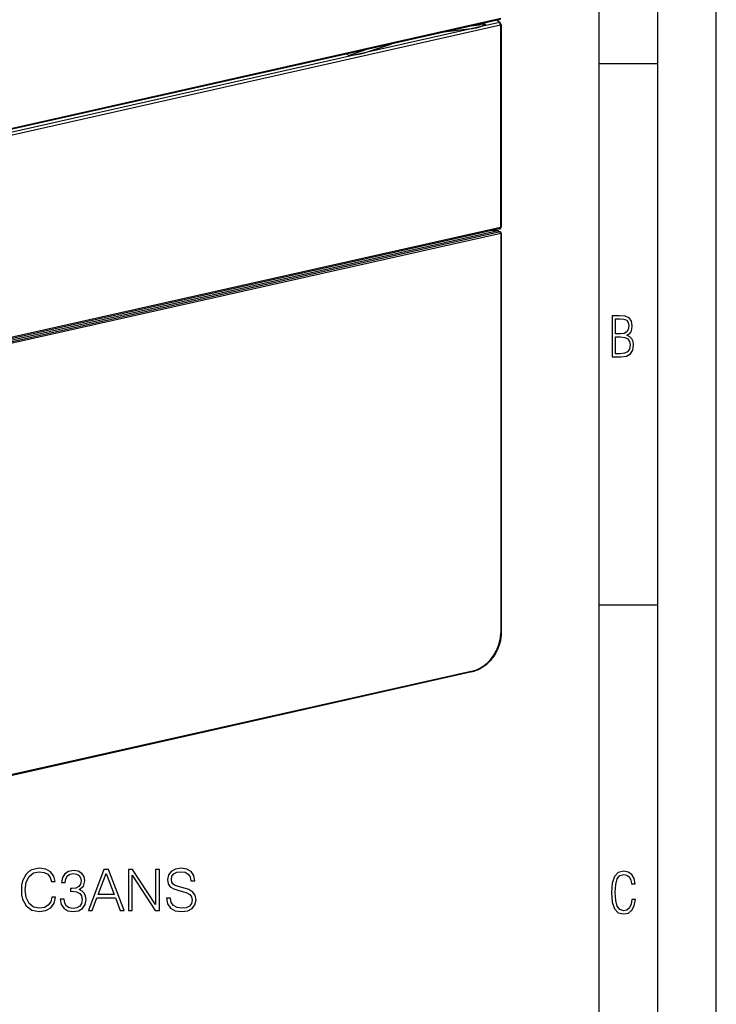
# Model space of a CAD drawing. Extents: x 0 to 420, y 0 to 297.
# Drawn here: x 361 to 420, y 161 to 245 of the extents above; entities that cross this region are included whole.
import ezdxf

# ---------------------------------------------------------------- set-up
doc = ezdxf.new("R2010")
doc.units = 0
doc.layers.get('0').update_dxf_attribs({"linetype": 'CONTINUOUS'})

msp = doc.modelspace()

# ---------------------------------------------------------------- linework, layer by layer
at = {"color": 7}
for p, q in [((420, 0), (420, 297)), ((420, 0), (420, 297)), ((415, 4.99976), (415, 292)), ((410, 9.99976), (410, 287)), ((401.584839, 244.611603), (301.505768, 222.089569)), ((401.617828, 244.680573), (301.538757, 222.158554)), ((401.500153, 244.33374), (401.273621, 244.541565)), ((401.5802, 244.319244), (401.325195, 244.553162)), ((401.582703, 244.110107), (301.628845, 221.616241)), ((399.08844, 243.791016), (390.004761, 241.746796)), ((399.08844, 243.791016), (396.767181, 243.52742)), ((400.30835, 244.163712), (398.867645, 244.000122)), ((401.500153, 244.33374), (399.08844, 243.791016)), ((400.174896, 244.29422), (400.308411, 244.163635)), ((401.582703, 244.110107), (401.582703, 226.8703)), ((401.650269, 244.152954), (401.650269, 226.913147)), ((388.621643, 241.533707), (390.062317, 242.018539)), ((390.004761, 241.746796), (392.326019, 242.527969)), ((390.004761, 241.746796), (354.625946, 233.785065)), ((388.488159, 241.664215), (388.621704, 241.53363)), ((410, 240.832993), (415, 240.832993)), ((401.582703, 226.8703), (301.628845, 204.37645)), ((401.397949, 226.564819), (301.318909, 204.042801)), ((401.562866, 226.479111), (301.483795, 203.957092)), ((401.617828, 226.356567), (301.538757, 203.834549)), ((401.515808, 226.732132), (301.56369, 204.238663)), ((401.397949, 226.564819), (400.907043, 226.595123)), ((401.418152, 226.566498), (400.917175, 226.597412)), ((401.418152, 226.566498), (401.397949, 226.564819)), ((401.397949, 226.564819), (401.562866, 226.479111)), ((401.44574, 226.558716), (401.609283, 226.473724)), ((401.617828, 226.356567), (401.617828, 192.292709)), ((401.662842, 226.384903), (401.662842, 192.321045)), ((410, 194.666), (415, 194.666)), ((399.195221, 189.022415), (303.961395, 167.590775)), ((399.162201, 188.95343), (303.928375, 167.52179))]:
    msp.add_line(p, q, dxfattribs=at)
for points in [[(399.088501, 243.791031), (399.328247, 243.84639), (399.551147, 243.900711), (399.752319, 243.952835), (399.927551, 244.001633), (400.07312, 244.046127), (400.186035, 244.085373), (400.263916, 244.118454), (400.304932, 244.14476), (400.30835, 244.163742)], [(401.5802, 244.319229), (401.573608, 244.324539), (401.566284, 244.328964), (401.558228, 244.332504), (401.549683, 244.335129), (401.540527, 244.336777), (401.531006, 244.337448), (401.520996, 244.337173), (401.510681, 244.335922), (401.500122, 244.333725)], [(401.582703, 244.110092), (401.581543, 244.137924), (401.578003, 244.166367), (401.572266, 244.19487), (401.564392, 244.222702), (401.554565, 244.249435), (401.542908, 244.274368), (401.529785, 244.297043), (401.515442, 244.317001), (401.500122, 244.333725)], [(401.582764, 244.110092), (401.595947, 244.113449), (401.608032, 244.117294), (401.618835, 244.121536), (401.628174, 244.126144), (401.635986, 244.131119), (401.642212, 244.136337), (401.646667, 244.141769), (401.649414, 244.147324), (401.650269, 244.152939)], [(388.621582, 241.533707), (388.655273, 241.523117), (388.724731, 241.521652), (388.82843, 241.529404), (388.964294, 241.546188), (389.129395, 241.571609), (389.320251, 241.605179), (389.532837, 241.646164), (389.762573, 241.69371), (390.004761, 241.746811)], [(401.515808, 226.732132), (401.528564, 226.73671), (401.540405, 226.744431), (401.551025, 226.755173), (401.560364, 226.768784), (401.568237, 226.785049), (401.574463, 226.803635), (401.578979, 226.824265), (401.581787, 226.846603), (401.582703, 226.870316)], [(401.582764, 226.870285), (401.595947, 226.873642), (401.608032, 226.877487), (401.618835, 226.88176), (401.628174, 226.886368), (401.635986, 226.891342), (401.642212, 226.896561), (401.646667, 226.901962), (401.649414, 226.907516), (401.650269, 226.913162)], [(401.609253, 226.47374), (401.604614, 226.475937), (401.599854, 226.477737), (401.594849, 226.479172), (401.589722, 226.480179), (401.584473, 226.480759), (401.579163, 226.480972), (401.57373, 226.480759), (401.568359, 226.480148), (401.562866, 226.479111)], [(401.617798, 226.356583), (401.61731, 226.370224), (401.615601, 226.384201), (401.612854, 226.398178), (401.609131, 226.411911), (401.60437, 226.425095), (401.598877, 226.437454), (401.59259, 226.448746), (401.585693, 226.458755), (401.578369, 226.46727), (401.570679, 226.474106), (401.562866, 226.479111)], [(401.617798, 226.356583), (401.626587, 226.35881), (401.634644, 226.361313), (401.641724, 226.36412), (401.647949, 226.367203), (401.653198, 226.370468), (401.657349, 226.373917), (401.660339, 226.377487), (401.662231, 226.38118), (401.662842, 226.384903)], [(401.662842, 192.321045), (401.661255, 192.22052), (401.656494, 192.119232), (401.64856, 192.017548), (401.637451, 191.915588), (401.623199, 191.813477), (401.605835, 191.711334), (401.585358, 191.609314), (401.561829, 191.507507), (401.535248, 191.406067), (401.505676, 191.305099), (401.473145, 191.204742), (401.437653, 191.105103), (401.399323, 191.006317), (401.358154, 190.908508), (401.314178, 190.811783), (401.267517, 190.716263), (401.21814, 190.622086), (401.166199, 190.529358), (401.111694, 190.438171), (401.054749, 190.348679), (400.995361, 190.260956), (400.933655, 190.17514), (400.86969, 190.091309), (400.803528, 190.009598), (400.735291, 189.930084), (400.665039, 189.852875), (400.592834, 189.778076), (400.518799, 189.705765), (400.443024, 189.636047), (400.36557, 189.569), (400.28656, 189.50473), (400.206055, 189.443298), (400.124176, 189.384796), (400.041046, 189.329285), (399.956726, 189.27684), (399.871338, 189.227539), (399.750854, 189.164276), (399.636566, 189.110809), (399.521088, 189.063049), (399.431915, 189.03038), (399.342285, 189.00119), (399.25235, 188.975525), (399.162201, 188.95343)], [(401.617798, 192.292709), (401.626587, 192.294937), (401.634644, 192.29747), (401.641724, 192.300278), (401.647949, 192.303329), (401.653198, 192.306625), (401.657349, 192.310043), (401.660339, 192.313644), (401.662231, 192.317307), (401.662842, 192.32103)], [(399.19519, 189.022415), (399.540039, 189.127731), (399.877747, 189.286423), (400.201599, 189.495163), (400.505005, 189.749771), (400.781738, 190.045059), (401.026123, 190.374985), (401.233276, 190.732864), (401.398926, 191.111404), (401.519714, 191.502884), (401.59314, 191.899338), (401.617798, 192.292709)], [(399.162231, 188.953415), (399.168518, 188.955704), (399.174316, 188.959549), (399.179565, 188.96492), (399.184204, 188.971725), (399.18811, 188.979813), (399.191162, 188.98912), (399.19342, 188.999435), (399.194763, 189.010605), (399.19519, 189.022446)]]:
    msp.add_lwpolyline(points, dxfattribs=at)
for points in [[(411.109863, 215.831726), (411.847443, 215.831726), (412.331329, 215.888107), (412.678986, 216.076019), (412.881012, 216.386093), (412.951477, 216.841797), (412.913879, 217.123672), (412.810547, 217.353867), (412.632019, 217.532394), (412.383026, 217.67334), (412.585022, 217.795486), (412.725983, 217.969315), (412.810547, 218.194809), (412.838715, 218.472), (412.76825, 218.871323), (412.566254, 219.139114), (412.218597, 219.284744), (411.730011, 219.331726), (411.109863, 219.331726)], [(411.401154, 217.786087), (411.401154, 219.073334), (411.776978, 219.073334), (412.119934, 219.040451), (412.359528, 218.941788), (412.495758, 218.753876), (412.542755, 218.462601), (412.495758, 218.152527), (412.368927, 217.945816), (412.143433, 217.823669), (411.819275, 217.786087)], [(411.401154, 216.094818), (411.401154, 217.527695), (411.833344, 217.527695), (412.190399, 217.485413), (412.444092, 217.358566), (412.594421, 217.147156), (412.646118, 216.841797), (412.594421, 216.489441), (412.439392, 216.259247), (412.181, 216.132401), (411.809875, 216.094818)], [(363.340759, 169.750183), (363.243378, 169.346146), (363.024323, 169.044342), (362.698181, 168.85936), (362.279541, 168.796082), (361.773285, 168.8983), (361.393585, 169.200119), (361.150208, 169.69664), (361.067444, 170.368408), (361.150208, 171.030426), (361.388733, 171.512344), (361.76355, 171.809296), (362.269806, 171.911514), (362.668976, 171.853104), (362.985382, 171.687592), (363.204437, 171.424728), (363.306671, 171.083984), (363.623077, 171.083984), (363.506256, 171.541565), (363.22879, 171.892044), (362.81015, 172.115967), (362.269806, 172.198715), (361.636993, 172.072159), (361.374115, 171.921249), (361.150208, 171.711929), (360.843536, 171.137527), (360.760773, 170.77243), (360.73642, 170.363541), (360.760773, 169.944901), (360.843536, 169.579803), (361.145325, 168.995667), (361.627258, 168.630569), (362.260071, 168.508881), (362.819885, 168.596497), (363.24826, 168.835022), (363.530579, 169.224457), (363.657166, 169.750183)], [(373.1203, 169.667435), (373.1203, 169.643082), (373.203064, 169.156296), (373.456177, 168.800949), (373.865082, 168.586761), (374.424896, 168.508881), (374.92627, 168.581894), (375.305969, 168.781479), (375.544495, 169.097885), (375.632111, 169.521393), (375.563965, 169.896225), (375.36438, 170.178558), (375.023651, 170.387878), (374.531982, 170.548508), (374.123077, 170.650742), (373.855347, 170.738358), (373.675232, 170.860062), (373.568146, 171.025558), (373.534058, 171.249481), (373.582733, 171.526962), (373.738525, 171.736267), (373.991638, 171.862839), (374.33728, 171.911514), (374.697479, 171.857971), (374.970093, 171.707062), (375.13559, 171.463669), (375.198883, 171.13266), (375.529907, 171.13266), (375.442261, 171.580505), (375.208618, 171.916382), (374.843536, 172.125702), (374.351868, 172.198715), (373.869965, 172.125702), (373.509735, 171.935852), (373.280945, 171.638916), (373.203064, 171.259216), (373.261475, 170.889267), (373.436707, 170.631271), (373.733643, 170.446289), (374.157166, 170.309982), (374.488159, 170.227234), (374.853271, 170.110397), (375.106384, 169.969238), (375.252441, 169.769653), (375.301117, 169.48732), (375.242676, 169.200119), (375.072327, 168.981064), (374.799713, 168.83989), (374.429749, 168.796082), (374.011108, 168.854492), (373.704437, 169.024872), (373.514587, 169.29747), (373.451324, 169.667435)], [(364.056335, 169.579803), (364.056335, 169.570068), (364.129333, 169.122223), (364.348389, 168.791214), (364.694, 168.581894), (365.161316, 168.508881), (365.614044, 168.581894), (365.959656, 168.781479), (366.178711, 169.102753), (366.256592, 169.52626), (366.217651, 169.828064), (366.105682, 170.076324), (365.925598, 170.261307), (365.677307, 170.383011), (366.027802, 170.679947), (366.149506, 171.127792), (366.08136, 171.488007), (365.89151, 171.765488), (365.584839, 171.945587), (365.185669, 172.008881), (364.767029, 171.935852), (364.450623, 171.741135), (364.246155, 171.419861), (364.163422, 170.996353), (364.46521, 170.996353), (364.518768, 171.312775), (364.659943, 171.5513), (364.878998, 171.697327), (365.180786, 171.75087), (365.448547, 171.702194), (365.657837, 171.575638), (365.794159, 171.376053), (365.842834, 171.127792), (365.789276, 170.840591), (365.638367, 170.641006), (365.385254, 170.514435), (365.044495, 170.475494), (364.922791, 170.480362), (364.922791, 170.232101), (365.068848, 170.236969), (365.443665, 170.193161), (365.711395, 170.061722), (365.87204, 169.842667), (365.925598, 169.535995), (365.87204, 169.209854), (365.72113, 168.966461), (365.47287, 168.815552), (365.141846, 168.766876), (364.825439, 168.820419), (364.586914, 168.981064), (364.436005, 169.234192), (364.387329, 169.579803)], [(366.451324, 168.606232), (366.787201, 168.606232), (367.186371, 169.67717), (368.76355, 169.67717), (369.157837, 168.606232), (369.493744, 168.606232), (368.164795, 172.106232), (367.780243, 172.106232)], [(367.293457, 169.964371), (367.970093, 171.765488), (368.651581, 169.964371)], [(369.863708, 168.606232), (370.184967, 168.606232), (370.184967, 171.609711), (372.151581, 168.606232), (372.506958, 168.606232), (372.506958, 172.106232), (372.185669, 172.106232), (372.185669, 169.102753), (370.219055, 172.106232), (369.863708, 172.106232)], [(413.098236, 169.552216), (412.802246, 169.552216), (412.727081, 169.129395), (412.586151, 168.82402), (412.374725, 168.640808), (412.106934, 168.579727), (411.778076, 168.673691), (411.552582, 168.964966), (411.421051, 169.448853), (411.378754, 170.130066), (411.421051, 170.80658), (411.552582, 171.290466), (411.778076, 171.581741), (412.106934, 171.680405), (412.370026, 171.624023), (412.576752, 171.468994), (412.712982, 171.210602), (412.774048, 170.862946), (413.074738, 170.862946), (412.994873, 171.323349), (412.802246, 171.661606), (412.496887, 171.873016), (412.106934, 171.948181), (411.637146, 171.835434), (411.317688, 171.497177), (411.129761, 170.928726), (411.073395, 170.130066), (411.129761, 169.322006), (411.317688, 168.753555), (411.637146, 168.415298), (412.106934, 168.307251), (412.501587, 168.382416), (412.802246, 168.61731), (412.999573, 169.007248)]]:
    msp.add_lwpolyline(points, close=True, dxfattribs=at)
for centre, radius, start, end in [((401.421204, 244.154907), 0.228925, 359.514871, 45.942786), ((401.472046, 226.903625), 0.177563, 284.322119, 3.057688), ((401.414001, 226.498901), 0.067705, 62.055581, 86.49714), ((401.562866, 226.385147), 0.099994, 359.859124, 62.348521)]:
    msp.add_arc(centre, radius, start, end, dxfattribs=at)

doc.saveas('drawing.dxf')
